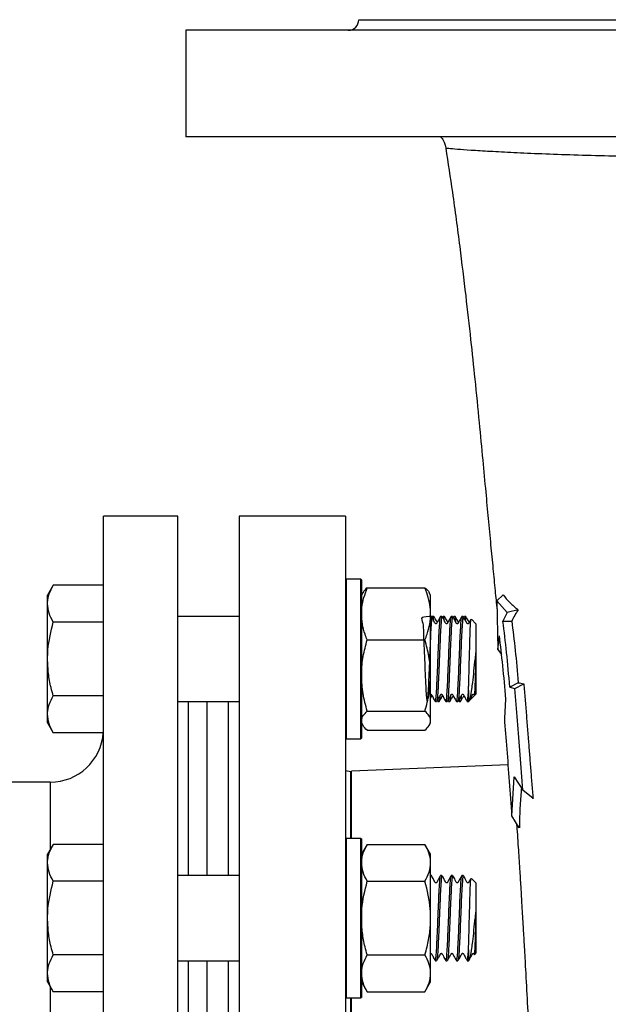
# Model space of a CAD drawing. Units: millimetres. Extents: x -81 to 1596, y -94 to 963.
# Drawn here: x 266 to 376, y 767 to 952 of the extents above; entities that cross this region are included whole.
import ezdxf

# ---------------------------------------------------------------- set-up
doc = ezdxf.new("R2010")
doc.units = ezdxf.units.MM

msp = doc.modelspace()

# ---------------------------------------------------------------- linework, layer by layer
at = {"color": 7, "linetype": 'Continuous', "lineweight": 25}
for p, q in [((329.07, 951.92), (406.35, 951.92)), ((296.67, 949.93), (296.67, 929.99)), ((516.03, 949.93), (296.67, 949.93)), ((516.03, 929.99), (296.67, 929.99)), ((295.17, 858.87), (281.21, 858.87)), ((281.21, 639.52), (281.21, 858.87)), ((295.17, 639.52), (295.17, 858.87)), ((326.58, 858.87), (306.64, 858.87)), ((306.64, 858.87), (306.64, 639.5)), ((326.58, 858.87), (326.58, 639.5)), ((271.81, 845.91), (270.74, 844.06)), ((281.21, 845.91), (271.81, 845.91)), ((326.68, 847.05), (326.58, 846.95)), ((329.47, 847.05), (326.68, 847.05)), ((326.68, 847.05), (326.68, 842.67)), ((329.57, 846.95), (329.47, 847.05)), ((329.47, 842.67), (329.47, 847.05)), ((329.57, 846.95), (329.57, 842.6)), ((330.64, 845.44), (341.46, 845.44)), ((270.74, 842.46), (270.74, 844.06)), ((329.82, 844.49), (329.57, 844.06)), ((342.53, 844.06), (342.28, 844.49)), ((342.53, 840.55), (342.53, 844.06)), ((356.11, 844.11), (354.93, 842.99)), ((270.74, 832.09), (270.74, 842.46)), ((326.68, 842.67), (326.68, 817.14)), ((329.47, 817.14), (329.47, 842.67)), ((329.57, 842.6), (329.57, 817.24)), ((354.93, 842.99), (355.14, 833.87)), ((354.93, 842.99), (356.86, 840.78)), ((306.64, 840.07), (295.17, 840.07)), ((342.53, 829), (342.53, 840.55)), ((342.66, 840.07), (342.53, 840.07)), ((343.12, 840.07), (342.87, 840.07)), ((344.65, 840.07), (344.4, 840.07)), ((344.85, 840.06), (344.76, 839.9)), ((344.81, 839.94), (344.85, 839.95)), ((345.11, 840.07), (344.87, 840.07)), ((346.64, 840.07), (346.4, 840.07)), ((347.11, 840.07), (346.86, 840.07)), ((348.64, 840.07), (348.39, 840.07)), ((348.83, 840.05), (348.75, 839.91)), ((349.1, 840.07), (348.86, 840.07)), ((356.86, 840.78), (356.08, 839.17)), ((358.92, 841.3), (356.86, 840.78)), ((281.21, 839), (271.81, 839)), ((351.01, 838.69), (350.16, 839.53)), ((351.01, 838.69), (351.01, 832.09)), ((356.08, 839.17), (357.72, 839.2)), ((355.14, 833.87), (355.41, 836.46)), ((330.64, 835.67), (341.46, 835.67)), ((355.14, 833.87), (355.83, 832.96)), ((270.74, 821.73), (270.74, 832.09)), ((351.01, 832.09), (351.01, 825.5)), ((342.53, 820.54), (342.53, 829)), ((358.93, 827.65), (357.36, 826.82)), ((357.36, 826.82), (358.3, 826.59)), ((358.3, 826.59), (359.98, 827.46)), ((281.21, 825.19), (271.81, 825.19)), ((349.62, 826.17), (349.62, 824.12)), ((349.82, 824.31), (350.74, 825.24)), ((350.74, 825.24), (351.01, 825.5)), ((295.17, 824.12), (306.64, 824.12)), ((300.66, 791.5), (300.66, 824.12)), ((304.64, 791.5), (304.64, 824.12)), ((343.41, 824.12), (343.65, 824.12)), ((343.87, 824.12), (344.12, 824.12)), ((345.4, 824.12), (345.65, 824.12)), ((345.87, 824.12), (346.11, 824.12)), ((345.89, 824.16), (345.98, 824.68)), ((347.34, 824.36), (347.37, 824.19)), ((347.4, 824.12), (347.64, 824.12)), ((347.75, 824.29), (347.84, 824.13)), ((347.86, 824.12), (348.1, 824.12)), ((349.39, 824.12), (349.62, 824.12)), ((349.62, 824.12), (349.66, 824.15)), ((356.4, 820.99), (356.63, 824.57)), ((270.74, 820.13), (270.74, 821.73)), ((330.64, 822.32), (341.46, 822.32)), ((270.74, 820.13), (271.81, 818.28)), ((329.57, 820.13), (329.82, 819.7)), ((342.28, 819.7), (342.53, 820.13)), ((342.53, 820.13), (342.53, 820.54)), ((281.21, 818.28), (271.81, 818.28)), ((330.64, 818.75), (341.46, 818.75)), ((326.58, 817.24), (326.68, 817.14)), ((326.68, 817.14), (329.47, 817.14)), ((329.47, 817.14), (329.57, 817.24)), ((357.08, 812.26), (327.7, 811.04)), ((326.58, 811.2), (327.58, 811.03)), ((271.24, 809.01), (222.41, 809.01)), ((357.77, 802.73), (358.18, 810.02)), ((358.18, 810.02), (359.8, 807.5)), ((361.74, 805.94), (359.8, 807.5)), ((361.74, 805.93), (361.54, 806.19)), ((359.14, 800.42), (357.77, 802.73)), ((359.15, 800.42), (359.12, 800.81)), ((271.81, 797.34), (270.74, 795.49)), ((281.21, 797.34), (271.81, 797.34)), ((326.68, 798.48), (326.58, 798.38)), ((329.47, 798.48), (326.68, 798.48)), ((326.68, 798.48), (326.68, 783.53)), ((329.57, 798.38), (329.47, 798.48)), ((329.47, 783.53), (329.47, 798.48)), ((329.57, 798.38), (329.57, 783.53)), ((330.64, 797.34), (329.57, 795.49)), ((330.64, 797.34), (341.46, 797.34)), ((342.53, 795.49), (341.46, 797.34)), ((270.74, 793.89), (270.74, 795.49)), ((342.53, 793.89), (342.53, 795.49)), ((270.74, 783.53), (270.74, 793.89)), ((342.53, 783.53), (342.53, 793.89)), ((281.21, 790.44), (271.81, 790.44)), ((306.64, 791.5), (295.17, 791.5)), ((330.64, 790.44), (341.46, 790.44)), ((342.66, 791.5), (342.53, 791.5)), ((344.65, 791.5), (344.4, 791.5)), ((346.64, 791.5), (346.4, 791.5)), ((348.64, 791.5), (348.39, 791.5)), ((351.01, 790.12), (350.16, 790.97)), ((351.01, 790.12), (351.01, 783.53)), ((270.74, 773.17), (270.74, 783.53)), ((326.68, 783.53), (326.68, 768.57)), ((329.47, 768.57), (329.47, 783.53)), ((329.57, 783.53), (329.57, 768.67)), ((342.53, 773.17), (342.53, 783.53)), ((351.01, 783.53), (351.01, 776.94)), ((349.62, 777.6), (349.62, 775.55)), ((281.21, 776.62), (271.81, 776.62)), ((295.17, 775.55), (306.64, 775.55)), ((300.66, 749.19), (300.66, 775.55)), ((304.64, 722.82), (304.64, 775.55)), ((330.64, 776.62), (341.46, 776.62)), ((343.41, 775.55), (343.65, 775.55)), ((345.4, 775.55), (345.65, 775.55)), ((347.34, 775.79), (347.37, 775.62)), ((347.4, 775.55), (347.64, 775.55)), ((349.39, 775.55), (349.62, 775.55)), ((349.62, 775.55), (349.66, 775.58)), ((350.74, 776.67), (351.01, 776.94)), ((270.74, 771.56), (270.74, 773.17)), ((270.74, 771.56), (271.81, 769.71)), ((329.57, 771.56), (330.64, 769.71)), ((341.46, 769.71), (342.53, 771.56)), ((342.53, 771.56), (342.53, 773.17)), ((281.21, 769.71), (271.81, 769.71)), ((330.64, 769.71), (341.46, 769.71)), ((326.58, 768.67), (326.68, 768.57)), ((326.68, 768.57), (329.47, 768.57)), ((329.47, 768.57), (329.57, 768.67))]:
    msp.add_line(p, q, dxfattribs=at)
at = {"color": 1, "linetype": 'Continuous', "lineweight": 25}
for p, q in [((297.17, 791.5), (297.17, 824.12)), ((327.58, 798.48), (327.58, 811.03)), ((327.7, 798.48), (327.7, 811.04)), ((271.24, 809.01), (271.24, 796.36)), ((297.17, 749.19), (297.17, 775.55)), ((271.24, 770.7), (271.24, 727.67)), ((327.58, 729.8), (327.58, 768.57)), ((327.7, 749.19), (327.7, 768.57))]:
    msp.add_line(p, q, dxfattribs=at)
at = {"color": 7, "linetype": 'Continuous', "lineweight": 25}
for centre, radius, end in [((327.08, 951.92), 1.99, 0), ((271.24, 818.98), 9.97, 355.9444)]:
    msp.add_arc(centre, radius, 270, end, dxfattribs=at)
for points, knots in [([(344.44, 929.93), (344.6, 929.74), (345.1, 929.14), (345.26, 928.37), (345.37, 927.84)], [0, 0, 0, 0, 0.31737, 1, 1, 1, 1]), ([(345.35, 927.83), (345.78, 925.08), (346.74, 918.89), (347.95, 909.65), (349.08, 900.44), (350.01, 892.15), (350.85, 884.2), (351.6, 876.65), (352.27, 869.6), (352.83, 863.6), (353.32, 858.29), (353.77, 853.51), (354.2, 849.06), (354.59, 845.02), (354.85, 842.51), (354.97, 841.31)], [0, 0, 0, 0, 0.083819, 0.188128, 0.284157, 0.371704, 0.4516, 0.54201, 0.622886, 0.694681, 0.757584, 0.823288, 0.885865, 0.945365, 1, 1, 1, 1]), ([(270.74, 842.46), (270.74, 842.54), (270.75, 843.16), (270.99, 844.33), (271.53, 845.38), (271.81, 845.91)], [0, 0, 0, 0, 0.0700985, 0.5307886, 1, 1, 1, 1]), ([(329.57, 840.55), (329.58, 840.95), (329.64, 842.61), (330.21, 844.22), (330.64, 845.44)], [0, 0, 0, 0, 0.241232, 1, 1, 1, 1]), ([(330.64, 845.44), (330.31, 845.15), (329.94, 844.83), (329.85, 844.51), (329.84, 844.48)], [0, 0, 0, 0, 0.916237, 1, 1, 1, 1]), ([(342.53, 840.55), (342.52, 840.96), (342.47, 842.61), (341.9, 844.22), (341.46, 845.44)], [0, 0, 0, 0, 0.2449972, 1, 1, 1, 1]), ([(341.46, 845.44), (341.8, 845.15), (342.16, 844.83), (342.26, 844.51), (342.27, 844.48)], [0, 0, 0, 0, 0.916237, 1, 1, 1, 1]), ([(356.12, 844.12), (356.5, 843.64), (357.27, 842.68), (358.37, 841.76), (358.92, 841.3)], [0, 0, 0, 0, 0.5000122, 1, 1, 1, 1]), ([(271.81, 839), (271.51, 839.56), (270.91, 840.7), (270.8, 841.87), (270.74, 842.46)], [0, 0, 0, 0, 0.495458, 1, 1, 1, 1]), ([(330.64, 835.67), (330.5, 836.02), (330.13, 836.99), (329.68, 838.62), (329.61, 839.91), (329.57, 840.55)], [0, 0, 0, 0, 0.222628, 0.608802, 1, 1, 1, 1]), ([(342.87, 840.04), (342.05, 840.04), (340.41, 840.04), (341.21, 838.92), (341.13, 837.09), (341.29, 834.68), (341.38, 831.98), (341.49, 829.3), (341.6, 826.93), (341.7, 825.14), (341.81, 824.14), (341.92, 824.03), (342.03, 824.84), (342.13, 826.47), (342.24, 828.73), (342.35, 831.37), (342.46, 834.09), (342.56, 836.58), (342.67, 838.59), (342.77, 839.78), (342.85, 840.24), (342.89, 840.04), (342.89, 840.02)], [0, 0, 0, 0, 0.052102, 0.104488, 0.156877, 0.209264, 0.261653, 0.314039, 0.366428, 0.418815, 0.471202, 0.523589, 0.575976, 0.628363, 0.680749, 0.733138, 0.785524, 0.837914, 0.8903, 0.942689, 0.995076, 1, 1, 1, 1]), ([(341.46, 835.67), (341.6, 836.03), (341.98, 837.01), (342.43, 838.63), (342.5, 839.91), (342.53, 840.55)], [0, 0, 0, 0, 0.227401, 0.611227, 1, 1, 1, 1]), ([(344.38, 840.04), (344.24, 839.81), (344.05, 839.47), (343.82, 839.06), (343.7, 838.86), (343.65, 838.76), (343.61, 838.72), (343.59, 838.7), (343.56, 838.69), (343.53, 838.68), (343.49, 838.69), (343.46, 838.7), (343.25, 838.87), (343.09, 839.41), (342.82, 839.83), (342.67, 840.06)], [0, 0, 0, 0, 0.248016, 0.371159, 0.432522, 0.463209, 0.471538, 0.480579, 0.490172, 0.50007, 0.509969, 0.519562, 0.528599, 0.751969, 1, 1, 1, 1]), ([(343.12, 840.03), (343.12, 840.04), (343.08, 840.19), (343.04, 839.98), (343, 839.5), (343, 839.49)], [0, 0, 0, 0, 0.0869762, 0.9758719, 1, 1, 1, 1]), ([(343.76, 838.97), (343.71, 839.06), (343.5, 839.42), (343.29, 839.78), (343.14, 840.06)], [0, 0, 0, 0, 0.234453, 1, 1, 1, 1]), ([(343.39, 824.22), (343.4, 824.18), (343.44, 823.99), (343.52, 824.56), (343.63, 825.91), (343.74, 828.03), (343.85, 830.58), (343.95, 833.32), (344.06, 835.9), (344.17, 838.08), (344.28, 839.51), (344.35, 840.15), (344.4, 840.02), (344.4, 840)], [0, 0, 0, 0, 0.028058, 0.133646, 0.239234, 0.344825, 0.450413, 0.556006, 0.661593, 0.767187, 0.872774, 0.978367, 1, 1, 1, 1]), ([(344.65, 839.96), (344.64, 839.99), (344.59, 840.09), (344.5, 839.31), (344.39, 837.73), (344.29, 835.46), (344.18, 832.82), (344.07, 830.1), (343.96, 827.6), (343.86, 825.62), (343.75, 824.34), (343.69, 824.21), (343.65, 824.15)], [0, 0, 0, 0, 0.041534, 0.149008, 0.256478, 0.363953, 0.471423, 0.578897, 0.686367, 0.793839, 0.901309, 1, 1, 1, 1]), ([(346.38, 840.05), (346.24, 839.82), (346.05, 839.48), (345.82, 839.07), (345.7, 838.86), (345.65, 838.76), (345.61, 838.72), (345.59, 838.7), (345.56, 838.69), (345.53, 838.68), (345.49, 838.69), (345.46, 838.7), (345.25, 838.87), (345.09, 839.41), (344.82, 839.82), (344.68, 840.04)], [0, 0, 0, 0, 0.248172, 0.371304, 0.43264, 0.463308, 0.471626, 0.480645, 0.490215, 0.500084, 0.509957, 0.519526, 0.528546, 0.751837, 1, 1, 1, 1]), ([(345.11, 839.98), (345.09, 840), (345.05, 840.04), (345.01, 839.62), (345, 839.48)], [0, 0, 0, 0, 0.675161, 1, 1, 1, 1]), ([(345.76, 838.96), (345.71, 839.05), (345.5, 839.42), (345.29, 839.78), (345.13, 840.06)], [0, 0, 0, 0, 0.239415, 1, 1, 1, 1]), ([(345.42, 824.23), (345.43, 824.22), (345.48, 824.17), (345.56, 825.01), (345.67, 826.66), (345.77, 828.99), (345.88, 831.65), (345.99, 834.36), (346.1, 836.83), (346.2, 838.72), (346.3, 839.84), (346.36, 839.92), (346.38, 839.95)], [0, 0, 0, 0, 0.038009, 0.149645, 0.261276, 0.372911, 0.484542, 0.596176, 0.707807, 0.819438, 0.931069, 1, 1, 1, 1]), ([(346.64, 840.07), (346.61, 839.98), (346.54, 839.81), (346.43, 838.43), (346.32, 836.41), (346.21, 833.88), (346.11, 831.15), (346, 828.53), (345.9, 826.3), (345.79, 824.79), (345.71, 824.07), (345.66, 824.19), (345.65, 824.21)], [0, 0, 0, 0, 0.1071, 0.214579, 0.32206, 0.42954, 0.537023, 0.644503, 0.751987, 0.859466, 0.966951, 1, 1, 1, 1]), ([(348.38, 840.06), (348.27, 839.87), (348.03, 839.46), (347.77, 839.03), (347.64, 838.76), (347.61, 838.72), (347.58, 838.7), (347.55, 838.69), (347.52, 838.68), (347.48, 838.69), (347.45, 838.7), (347.29, 838.85), (347.11, 839.37), (346.84, 839.78), (346.67, 840.05)], [0, 0, 0, 0, 0.196449, 0.4254581, 0.4564104, 0.4649398, 0.4742478, 0.4841641, 0.4944216, 0.5046741, 0.514585, 0.5238894, 0.700337, 1, 1, 1, 1]), ([(346.77, 839.66), (346.8, 839.88), (346.83, 840.15), (346.86, 840.04), (346.86, 840.02)], [0, 0, 0, 0, 0.839254, 1, 1, 1, 1]), ([(347.27, 839), (347.24, 839.33), (347.17, 840.05), (347.08, 840.21), (347.02, 839.7), (346.99, 839.48)], [0, 0, 0, 0, 0.3209487, 0.7103892, 1, 1, 1, 1]), ([(347.75, 838.97), (347.68, 839.1), (347.47, 839.46), (347.26, 839.82), (347.13, 840.05)], [0, 0, 0, 0, 0.3549309, 1, 1, 1, 1]), ([(347.42, 824.24), (347.44, 824.28), (347.5, 824.39), (347.6, 825.57), (347.7, 827.51), (347.81, 830), (347.92, 832.72), (348.03, 835.36), (348.13, 837.66), (348.24, 839.26), (348.32, 840.05), (348.37, 839.98), (348.38, 839.97)], [0, 0, 0, 0, 0.074519, 0.186282, 0.298044, 0.409806, 0.521569, 0.633331, 0.745097, 0.856859, 0.968626, 1, 1, 1, 1]), ([(348.64, 839.96), (348.62, 839.97), (348.56, 840), (348.47, 839.03), (348.36, 837.28), (348.25, 834.91), (348.14, 832.22), (348.04, 829.52), (347.93, 827.11), (347.82, 825.29), (347.73, 824.23), (347.67, 824.22), (347.64, 824.21)], [0, 0, 0, 0, 0.0651523, 0.1726134, 0.2800693, 0.3875291, 0.4949851, 0.6024423, 0.7098984, 0.8173547, 0.9248125, 1, 1, 1, 1]), ([(350.05, 839.51), (350.05, 839.5), (349.92, 839.28), (349.76, 839.03), (349.63, 838.76), (349.6, 838.72), (349.57, 838.7), (349.54, 838.69), (349.51, 838.68), (349.47, 838.69), (349.44, 838.7), (349.28, 838.85), (349.1, 839.37), (348.83, 839.79), (348.66, 840.06)], [0, 0, 0, 0, 0.008682, 0.295341, 0.333808, 0.344412, 0.355988, 0.368324, 0.381085, 0.393836, 0.40616, 0.417713, 0.635356, 1, 1, 1, 1]), ([(348.75, 839.51), (348.76, 839.63), (348.79, 839.97), (348.81, 839.95), (348.83, 839.94)], [0, 0, 0, 0, 0.343795, 1, 1, 1, 1]), ([(349.1, 840.04), (349.07, 840.03), (349.03, 840.03), (348.99, 839.55), (348.98, 839.48)], [0, 0, 0, 0, 0.851448, 1, 1, 1, 1]), ([(349.75, 838.97), (349.7, 839.05), (349.48, 839.42), (349.28, 839.77), (349.13, 840.04)], [0, 0, 0, 0, 0.231357, 1, 1, 1, 1]), ([(358.92, 841.3), (358.7, 840.96), (358.27, 840.28), (357.91, 839.56), (357.73, 839.2)], [0, 0, 0, 0, 0.500018, 1, 1, 1, 1]), ([(270.74, 832.09), (270.76, 832.67), (270.81, 835.01), (271.38, 837.28), (271.81, 839)], [0, 0, 0, 0, 0.245786, 1, 1, 1, 1]), ([(349.62, 826.17), (349.63, 826.23), (349.64, 826.53), (349.67, 827.53), (349.72, 829.44), (349.79, 832.11), (349.86, 834.74), (349.93, 837.03), (350, 838.68), (350.05, 839.54), (350.09, 839.49), (350.1, 839.48)], [0, 0, 0, 0, 0.01421, 0.071164, 0.216794, 0.362353, 0.50764, 0.650537, 0.793131, 0.933702, 1, 1, 1, 1]), ([(357.36, 826.82), (357.17, 829.03), (356.79, 833.44), (356.31, 837.26), (356.08, 839.17)], [0, 0, 0, 0, 0.499946, 1, 1, 1, 1]), ([(357.73, 839.2), (357.95, 837.41), (358.41, 833.82), (358.76, 829.71), (358.93, 827.65)], [0, 0, 0, 0, 0.500014, 1, 1, 1, 1]), ([(356.63, 824.57), (356.44, 826.7), (356.07, 830.95), (355.63, 834.63), (355.41, 836.46)], [0, 0, 0, 0, 0.500077, 1, 1, 1, 1]), ([(329.57, 829), (329.57, 829.16), (329.58, 830.35), (329.82, 832.61), (330.36, 834.64), (330.64, 835.67)], [0, 0, 0, 0, 0.070099, 0.530789, 1, 1, 1, 1]), ([(342.53, 829), (342.53, 829.16), (342.52, 830.35), (342.29, 832.61), (341.74, 834.64), (341.46, 835.67)], [0, 0, 0, 0, 0.070099, 0.530789, 1, 1, 1, 1]), ([(351.01, 832.09), (351.01, 832.34), (351.01, 832.68), (351, 833.03), (350.99, 833.15), (350.98, 833.19), (350.98, 833.2), (350.98, 833.21), (350.98, 833.22), (350.97, 833.22), (350.97, 833.22), (350.97, 833.22), (350.97, 833.22), (350.97, 833.22), (350.97, 833.22), (350.96, 833.2), (350.94, 833.12), (350.91, 832.79), (350.78, 831.69), (350.59, 829.83), (350.37, 827.86), (350.15, 826.15), (349.93, 824.83), (349.76, 824.25), (349.66, 824.16), (349.65, 824.15)], [0, 0, 0, 0, 0.053994, 0.072159, 0.076885, 0.079101, 0.079838, 0.080359, 0.080798, 0.081144, 0.081284, 0.081426, 0.081552, 0.081692, 0.081935, 0.082708, 0.086291, 0.100509, 0.157375, 0.326386, 0.495629, 0.609939, 0.791063, 0.971973, 1, 1, 1, 1]), ([(271.81, 825.19), (271.67, 825.7), (271.29, 827.08), (270.85, 829.38), (270.78, 831.19), (270.74, 832.09)], [0, 0, 0, 0, 0.228401, 0.611735, 1, 1, 1, 1]), ([(350.74, 825.24), (350.76, 825.31), (350.8, 825.45), (350.86, 826.5), (350.93, 828.18), (350.99, 830.14), (351, 831.5), (351.01, 832.09)], [0, 0, 0, 0, 0.178864, 0.398439, 0.614354, 0.829546, 1, 1, 1, 1]), ([(330.64, 822.32), (330.34, 823.41), (329.74, 825.6), (329.63, 827.86), (329.57, 829)], [0, 0, 0, 0, 0.495458, 1, 1, 1, 1]), ([(341.46, 822.32), (341.76, 823.41), (342.37, 825.6), (342.48, 827.86), (342.53, 829)], [0, 0, 0, 0, 0.495458, 1, 1, 1, 1]), ([(358.93, 827.65), (359.09, 827.62), (359.42, 827.56), (359.79, 827.5), (359.98, 827.47)], [0, 0, 0, 0, 0.499995, 1, 1, 1, 1]), ([(359.98, 827.47), (360.02, 826.99), (360.1, 826.04), (360.22, 824.59), (360.34, 823.12), (360.46, 821.63), (360.58, 820.14), (360.7, 818.63), (360.85, 816.71), (361.04, 814.38), (361.25, 811.59), (361.47, 808.76), (361.65, 806.88), (361.74, 805.94)], [0, 0, 0, 0, 0.071605, 0.143572, 0.215488, 0.286842, 0.357817, 0.428716, 0.499993, 0.624968, 0.749965, 0.874982, 1, 1, 1, 1]), ([(270.74, 821.73), (270.74, 821.81), (270.75, 822.43), (270.99, 823.6), (271.53, 824.65), (271.81, 825.19)], [0, 0, 0, 0, 0.0700985, 0.5307886, 1, 1, 1, 1]), ([(342.47, 825.48), (342.47, 825.49), (342.48, 825.49), (342.51, 825.5), (342.54, 825.5), (342.57, 825.5), (342.6, 825.49), (342.81, 825.31), (342.97, 824.78), (343.25, 824.35), (343.39, 824.13)], [0, 0, 0, 0, 0.0012825, 0.0197273, 0.0387593, 0.0577921, 0.0762377, 0.0936218, 0.5231053, 1, 1, 1, 1]), ([(342.53, 824.82), (342.54, 824.82), (342.6, 824.94), (342.68, 825.08), (342.76, 825.21), (342.76, 825.22)], [0, 0, 0, 0, 0.029244, 0.891507, 1, 1, 1, 1]), ([(343.67, 824.13), (343.78, 824.32), (344.01, 824.73), (344.28, 825.16), (344.41, 825.43), (344.44, 825.47), (344.47, 825.49), (344.5, 825.5), (344.53, 825.5), (344.57, 825.5), (344.6, 825.48), (344.76, 825.34), (344.94, 824.82), (345.21, 824.39), (345.38, 824.13)], [0, 0, 0, 0, 0.200357, 0.4309929, 0.4619917, 0.4705355, 0.479872, 0.489822, 0.5001119, 0.5103939, 0.5203315, 0.5296507, 0.7052482, 1, 1, 1, 1]), ([(344.28, 825.2), (344.25, 824.8), (344.19, 824.17), (344.14, 824.21), (344.12, 824.23)], [0, 0, 0, 0, 0.613021, 1, 1, 1, 1]), ([(344.14, 824.15), (344.28, 824.37), (344.47, 824.71), (344.68, 825.08), (344.75, 825.21), (344.76, 825.22)], [0, 0, 0, 0, 0.645343, 0.965774, 1, 1, 1, 1]), ([(345.66, 824.13), (345.77, 824.32), (346.01, 824.73), (346.27, 825.16), (346.4, 825.43), (346.43, 825.47), (346.46, 825.49), (346.49, 825.5), (346.52, 825.5), (346.56, 825.5), (346.59, 825.48), (346.75, 825.34), (346.93, 824.82), (347.2, 824.4), (347.37, 824.14)], [0, 0, 0, 0, 0.196371, 0.425335, 0.456275, 0.464799, 0.474096, 0.484003, 0.494246, 0.504485, 0.514387, 0.523682, 0.700131, 1, 1, 1, 1]), ([(346.27, 825.19), (346.25, 824.95), (346.2, 824.25), (346.15, 824.17), (346.11, 824.12)], [0, 0, 0, 0, 0.331266, 1, 1, 1, 1]), ([(346.13, 824.14), (346.24, 824.33), (346.45, 824.68), (346.65, 825.05), (346.75, 825.22)], [0, 0, 0, 0, 0.526289, 1, 1, 1, 1]), ([(347.67, 824.14), (347.8, 824.37), (348, 824.71), (348.23, 825.12), (348.35, 825.33), (348.39, 825.43), (348.43, 825.47), (348.45, 825.49), (348.48, 825.5), (348.51, 825.5), (348.55, 825.5), (348.58, 825.49), (348.79, 825.32), (348.94, 824.81), (349.19, 824.42), (349.32, 824.22)], [0, 0, 0, 0, 0.2557227, 0.3825881, 0.4457802, 0.4773737, 0.4859421, 0.4952333, 0.5050906, 0.5152551, 0.525424, 0.5352772, 0.5445686, 0.7746214, 1, 1, 1, 1]), ([(348.27, 825.19), (348.26, 825.12), (348.22, 824.5), (348.17, 824.11), (348.12, 824.2), (348.1, 824.22)], [0, 0, 0, 0, 0.094851, 0.751999, 1, 1, 1, 1]), ([(348.12, 824.13), (348.23, 824.32), (348.44, 824.68), (348.65, 825.05), (348.75, 825.22)], [0, 0, 0, 0, 0.520844, 1, 1, 1, 1]), ([(349.39, 824.21), (349.4, 824.18), (349.45, 824.06), (349.52, 824.69), (349.59, 825.69), (349.62, 826.17)], [0, 0, 0, 0, 0.124147, 0.584416, 1, 1, 1, 1]), ([(349.66, 824.15), (349.77, 824.33), (349.99, 824.73), (350.26, 825.16), (350.39, 825.43), (350.43, 825.47), (350.45, 825.49), (350.48, 825.5), (350.52, 825.5), (350.55, 825.5), (350.58, 825.48), (350.67, 825.41), (350.7, 825.32), (350.74, 825.23)], [0, 0, 0, 0, 0.332446, 0.709936, 0.760405, 0.774288, 0.789422, 0.805534, 0.822193, 0.83884, 0.854936, 0.870038, 1, 1, 1, 1]), ([(359.8, 807.5), (359.63, 809.74), (359.28, 814.21), (358.79, 820.59), (358.47, 824.59), (358.3, 826.59)], [0, 0, 0, 0, 0.333338, 0.66667, 1, 1, 1, 1]), ([(343.9, 824.26), (343.92, 824.25), (343.94, 824.24), (343.97, 824.56), (343.98, 824.67)], [0, 0, 0, 0, 0.684719, 1, 1, 1, 1]), ([(347.88, 824.24), (347.89, 824.22), (347.92, 824.17), (347.95, 824.49), (347.96, 824.66)], [0, 0, 0, 0, 0.485302, 1, 1, 1, 1]), ([(349.56, 824.39), (349.55, 824.41), (349.54, 824.45), (349.52, 824.66), (349.51, 824.76)], [0, 0, 0, 0, 0.5016152, 1, 1, 1, 1]), ([(271.81, 818.28), (271.51, 818.84), (270.91, 819.97), (270.8, 821.14), (270.74, 821.73)], [0, 0, 0, 0, 0.495458, 1, 1, 1, 1]), ([(329.57, 820.54), (329.57, 820.58), (329.58, 820.9), (329.82, 821.5), (330.36, 822.05), (330.64, 822.32)], [0, 0, 0, 0, 0.070099, 0.530789, 1, 1, 1, 1]), ([(342.53, 820.54), (342.53, 820.58), (342.52, 820.9), (342.29, 821.5), (341.74, 822.05), (341.46, 822.32)], [0, 0, 0, 0, 0.070099, 0.530789, 1, 1, 1, 1]), ([(330.64, 818.75), (330.31, 819.04), (329.94, 819.35), (329.85, 819.68), (329.84, 819.71)], [0, 0, 0, 0, 0.916235, 1, 1, 1, 1]), ([(341.46, 818.75), (341.76, 819.04), (342.37, 819.62), (342.48, 820.23), (342.53, 820.54)], [0, 0, 0, 0, 0.495458, 1, 1, 1, 1]), ([(357.77, 802.73), (357.62, 804.88), (357.31, 809.16), (356.86, 815.27), (356.55, 819.08), (356.4, 820.99)], [0, 0, 0, 0, 0.333414, 0.666718, 1, 1, 1, 1]), ([(327.58, 811.03), (327.6, 811.03), (327.64, 811.03), (327.68, 811.03), (327.7, 811.04)], [0, 0, 0, 0, 0.560001, 1, 1, 1, 1]), ([(359.54, 807.92), (359.45, 806.84), (359.24, 804.35), (359.18, 801.85), (359.15, 800.42)], [0, 0, 0, 0, 0.429235, 1, 1, 1, 1]), ([(358.63, 801.29), (358.64, 801.12), (358.76, 799.51), (358.95, 796.5), (359.21, 792.54), (359.41, 789.24), (359.57, 786.56), (359.72, 784.1), (359.88, 781.36), (360.08, 777.9), (360.33, 773.27), (360.64, 767.59), (360.97, 761.06), (361.31, 754.35), (361.67, 746.79), (362.07, 738.42), (362.49, 729.46), (362.89, 720.93), (363.25, 713.02), (363.59, 705.79), (363.91, 699.19), (364.21, 692.97), (364.52, 686.9), (364.85, 680.87), (365.19, 674.96), (365.53, 669.6), (365.83, 665.49), (366.08, 662.47), (366.29, 660.32), (366.51, 658.42), (366.73, 656.76), (367.11, 654.41), (367.77, 651.51), (368.56, 649.02), (369.33, 647.06), (370.02, 645.49), (370.53, 644.55), (370.72, 644.19)], [0, 0, 0, 0, 0.00296, 0.0295, 0.052006, 0.070345, 0.084422, 0.095691, 0.110085, 0.128236, 0.150168, 0.182172, 0.215344, 0.248999, 0.283063, 0.328977, 0.3754, 0.420424, 0.463254, 0.503973, 0.542643, 0.580194, 0.620199, 0.663115, 0.709043, 0.757882, 0.805375, 0.832178, 0.857732, 0.882057, 0.904889, 0.925738, 0.949687, 0.969194, 0.983858, 0.993832, 1, 1, 1, 1]), ([(270.74, 793.89), (270.74, 793.97), (270.75, 794.59), (270.99, 795.76), (271.53, 796.81), (271.81, 797.34)], [0, 0, 0, 0, 0.070099, 0.530789, 1, 1, 1, 1]), ([(329.57, 793.89), (329.57, 793.97), (329.58, 794.59), (329.82, 795.76), (330.36, 796.81), (330.64, 797.34)], [0, 0, 0, 0, 0.070099, 0.530789, 1, 1, 1, 1]), ([(342.53, 793.89), (342.53, 793.97), (342.52, 794.59), (342.29, 795.76), (341.74, 796.81), (341.46, 797.34)], [0, 0, 0, 0, 0.070099, 0.530789, 1, 1, 1, 1]), ([(271.81, 790.44), (271.51, 791), (270.91, 792.13), (270.8, 793.3), (270.74, 793.89)], [0, 0, 0, 0, 0.495457, 1, 1, 1, 1]), ([(330.64, 790.44), (330.34, 791), (329.74, 792.13), (329.63, 793.3), (329.57, 793.89)], [0, 0, 0, 0, 0.495457, 1, 1, 1, 1]), ([(341.46, 790.44), (341.76, 791), (342.37, 792.13), (342.48, 793.3), (342.53, 793.89)], [0, 0, 0, 0, 0.495457, 1, 1, 1, 1]), ([(270.74, 783.53), (270.76, 784.1), (270.81, 786.44), (271.38, 788.72), (271.81, 790.44)], [0, 0, 0, 0, 0.245786, 1, 1, 1, 1]), ([(329.57, 783.53), (329.58, 784.09), (329.64, 786.43), (330.21, 788.71), (330.64, 790.44)], [0, 0, 0, 0, 0.241232, 1, 1, 1, 1]), ([(342.53, 783.53), (342.52, 784.1), (342.47, 786.44), (341.9, 788.72), (341.46, 790.44)], [0, 0, 0, 0, 0.244997, 1, 1, 1, 1]), ([(344.38, 791.47), (344.24, 791.25), (344.05, 790.91), (343.82, 790.5), (343.7, 790.29), (343.65, 790.19), (343.61, 790.15), (343.59, 790.13), (343.56, 790.12), (343.53, 790.12), (343.49, 790.12), (343.46, 790.13), (343.25, 790.31), (343.09, 790.85), (342.82, 791.27), (342.67, 791.49)], [0, 0, 0, 0, 0.248016, 0.371158, 0.432521, 0.463208, 0.471536, 0.480578, 0.490171, 0.500069, 0.509967, 0.51956, 0.528597, 0.751968, 1, 1, 1, 1]), ([(343.39, 775.65), (343.4, 775.61), (343.44, 775.42), (343.52, 775.99), (343.63, 777.34), (343.74, 779.46), (343.85, 782.02), (343.95, 784.75), (344.06, 787.34), (344.17, 789.52), (344.28, 790.94), (344.35, 791.59), (344.4, 791.45), (344.4, 791.43)], [0, 0, 0, 0, 0.028058, 0.133646, 0.239234, 0.344825, 0.450413, 0.556006, 0.661593, 0.767187, 0.872774, 0.978367, 1, 1, 1, 1]), ([(344.65, 791.4), (344.64, 791.42), (344.59, 791.52), (344.5, 790.75), (344.39, 789.17), (344.29, 786.89), (344.18, 784.26), (344.07, 781.53), (343.96, 779.03), (343.86, 777.06), (343.75, 775.77), (343.69, 775.64), (343.65, 775.58)], [0, 0, 0, 0, 0.0415338, 0.1490085, 0.256478, 0.3639531, 0.4714227, 0.5788972, 0.686367, 0.7938395, 0.9013093, 1, 1, 1, 1]), ([(346.38, 791.48), (346.24, 791.26), (346.05, 790.91), (345.82, 790.5), (345.7, 790.3), (345.65, 790.19), (345.61, 790.15), (345.59, 790.13), (345.56, 790.12), (345.53, 790.12), (345.49, 790.12), (345.46, 790.13), (345.25, 790.31), (345.09, 790.84), (344.82, 791.26), (344.68, 791.48)], [0, 0, 0, 0, 0.248172, 0.371303, 0.43264, 0.463308, 0.471626, 0.480645, 0.490216, 0.500084, 0.509957, 0.519527, 0.528547, 0.751838, 1, 1, 1, 1]), ([(345.42, 775.66), (345.43, 775.65), (345.48, 775.6), (345.56, 776.44), (345.67, 778.09), (345.77, 780.42), (345.88, 783.08), (345.99, 785.79), (346.1, 788.26), (346.2, 790.15), (346.3, 791.28), (346.36, 791.35), (346.38, 791.38)], [0, 0, 0, 0, 0.038009, 0.149645, 0.261276, 0.372911, 0.484542, 0.596176, 0.707807, 0.819438, 0.931069, 1, 1, 1, 1]), ([(346.64, 791.5), (346.61, 791.42), (346.54, 791.24), (346.43, 789.87), (346.32, 787.84), (346.21, 785.31), (346.11, 782.58), (346, 779.97), (345.9, 777.73), (345.79, 776.22), (345.71, 775.5), (345.66, 775.62), (345.65, 775.65)], [0, 0, 0, 0, 0.1071, 0.214579, 0.32206, 0.42954, 0.537023, 0.644503, 0.751987, 0.859466, 0.966951, 1, 1, 1, 1]), ([(348.38, 791.49), (348.27, 791.3), (348.03, 790.89), (347.77, 790.46), (347.64, 790.19), (347.61, 790.15), (347.58, 790.13), (347.55, 790.12), (347.52, 790.12), (347.48, 790.12), (347.45, 790.14), (347.29, 790.28), (347.11, 790.8), (346.84, 791.22), (346.67, 791.48)], [0, 0, 0, 0, 0.1964492, 0.4254585, 0.4564091, 0.46494, 0.4742475, 0.4841638, 0.4944213, 0.5046738, 0.5145847, 0.5238898, 0.7003367, 1, 1, 1, 1]), ([(347.42, 775.67), (347.44, 775.71), (347.5, 775.82), (347.6, 777), (347.7, 778.94), (347.81, 781.43), (347.92, 784.15), (348.03, 786.8), (348.13, 789.09), (348.24, 790.69), (348.32, 791.48), (348.37, 791.42), (348.38, 791.4)], [0, 0, 0, 0, 0.074519, 0.186282, 0.298044, 0.409806, 0.521569, 0.633331, 0.745097, 0.856859, 0.968626, 1, 1, 1, 1]), ([(348.64, 791.4), (348.62, 791.41), (348.56, 791.43), (348.47, 790.47), (348.36, 788.71), (348.25, 786.34), (348.14, 783.66), (348.04, 780.96), (347.93, 778.54), (347.82, 776.72), (347.73, 775.66), (347.67, 775.65), (347.64, 775.65)], [0, 0, 0, 0, 0.065152, 0.172613, 0.280069, 0.387529, 0.494985, 0.602442, 0.709898, 0.817355, 0.924812, 1, 1, 1, 1]), ([(350.05, 790.94), (350.05, 790.93), (349.92, 790.71), (349.76, 790.46), (349.63, 790.19), (349.6, 790.15), (349.57, 790.13), (349.54, 790.12), (349.51, 790.12), (349.47, 790.12), (349.44, 790.14), (349.28, 790.28), (349.1, 790.8), (348.83, 791.23), (348.66, 791.49)], [0, 0, 0, 0, 0.008684, 0.295342, 0.333808, 0.344412, 0.355988, 0.368324, 0.381085, 0.393836, 0.40616, 0.417713, 0.635355, 1, 1, 1, 1]), ([(349.62, 777.6), (349.63, 777.66), (349.64, 777.96), (349.67, 778.96), (349.72, 780.87), (349.79, 783.54), (349.86, 786.17), (349.93, 788.47), (350, 790.11), (350.05, 790.97), (350.09, 790.93), (350.1, 790.91)], [0, 0, 0, 0, 0.01421, 0.071164, 0.216794, 0.362353, 0.50764, 0.650537, 0.793131, 0.933702, 1, 1, 1, 1]), ([(351.01, 783.53), (351.01, 783.78), (351.01, 784.11), (351, 784.47), (350.99, 784.58), (350.98, 784.62), (350.98, 784.64), (350.98, 784.64), (350.98, 784.65), (350.97, 784.65), (350.97, 784.65), (350.97, 784.66), (350.97, 784.66), (350.97, 784.66), (350.97, 784.65), (350.96, 784.63), (350.94, 784.55), (350.91, 784.22), (350.78, 783.13), (350.59, 781.27), (350.37, 779.29), (350.15, 777.58), (349.93, 776.26), (349.76, 775.69), (349.66, 775.6), (349.65, 775.59)], [0, 0, 0, 0, 0.053994, 0.072159, 0.076885, 0.079101, 0.079839, 0.080359, 0.080798, 0.081144, 0.081285, 0.081426, 0.081553, 0.081692, 0.081935, 0.082708, 0.086292, 0.10051, 0.157375, 0.326386, 0.495629, 0.609939, 0.791063, 0.971973, 1, 1, 1, 1]), ([(271.81, 776.62), (271.67, 777.13), (271.29, 778.51), (270.85, 780.82), (270.78, 782.62), (270.74, 783.53)], [0, 0, 0, 0, 0.2284009, 0.6117353, 1, 1, 1, 1]), ([(330.64, 776.62), (330.5, 777.12), (330.13, 778.49), (329.68, 780.8), (329.61, 782.61), (329.57, 783.53)], [0, 0, 0, 0, 0.222627, 0.608802, 1, 1, 1, 1]), ([(341.46, 776.62), (341.6, 777.13), (341.98, 778.51), (342.43, 780.81), (342.5, 782.62), (342.53, 783.53)], [0, 0, 0, 0, 0.227401, 0.6112275, 1, 1, 1, 1]), ([(350.74, 776.67), (350.76, 776.74), (350.8, 776.89), (350.86, 777.93), (350.93, 779.61), (350.99, 781.58), (351, 782.93), (351.01, 783.53)], [0, 0, 0, 0, 0.178864, 0.39844, 0.614354, 0.829546, 1, 1, 1, 1]), ([(349.39, 775.64), (349.4, 775.61), (349.45, 775.49), (349.52, 776.12), (349.59, 777.13), (349.62, 777.6)], [0, 0, 0, 0, 0.1241473, 0.5844161, 1, 1, 1, 1]), ([(270.74, 773.17), (270.74, 773.25), (270.75, 773.87), (270.99, 775.04), (271.53, 776.09), (271.81, 776.62)], [0, 0, 0, 0, 0.0700986, 0.5307892, 1, 1, 1, 1]), ([(329.57, 773.17), (329.57, 773.25), (329.58, 773.87), (329.82, 775.04), (330.36, 776.09), (330.64, 776.62)], [0, 0, 0, 0, 0.0700986, 0.5307892, 1, 1, 1, 1]), ([(342.53, 773.17), (342.53, 773.25), (342.52, 773.87), (342.29, 775.04), (341.74, 776.09), (341.46, 776.62)], [0, 0, 0, 0, 0.0700986, 0.5307892, 1, 1, 1, 1]), ([(342.53, 776.94), (342.53, 776.94), (342.55, 776.94), (342.57, 776.93), (342.6, 776.92), (342.81, 776.75), (342.97, 776.21), (343.25, 775.79), (343.39, 775.56)], [0, 0, 0, 0, 0.0027518, 0.0224979, 0.0416336, 0.0596696, 0.5052394, 1, 1, 1, 1]), ([(343.67, 775.57), (343.78, 775.76), (344.01, 776.16), (344.28, 776.59), (344.41, 776.86), (344.44, 776.9), (344.47, 776.92), (344.5, 776.93), (344.53, 776.94), (344.57, 776.93), (344.6, 776.92), (344.76, 776.77), (344.94, 776.25), (345.21, 775.83), (345.38, 775.56)], [0, 0, 0, 0, 0.200356, 0.430993, 0.461991, 0.470536, 0.479872, 0.489822, 0.500112, 0.510394, 0.520332, 0.529651, 0.705249, 1, 1, 1, 1]), ([(345.66, 775.56), (345.77, 775.75), (346.01, 776.17), (346.27, 776.59), (346.4, 776.86), (346.43, 776.9), (346.46, 776.92), (346.49, 776.93), (346.52, 776.94), (346.56, 776.93), (346.59, 776.92), (346.75, 776.77), (346.93, 776.25), (347.2, 775.84), (347.37, 775.58)], [0, 0, 0, 0, 0.196371, 0.425334, 0.456275, 0.464799, 0.474097, 0.484004, 0.494246, 0.504485, 0.514387, 0.523682, 0.700131, 1, 1, 1, 1]), ([(347.67, 775.57), (347.8, 775.8), (348, 776.14), (348.23, 776.56), (348.35, 776.76), (348.39, 776.86), (348.43, 776.9), (348.45, 776.92), (348.48, 776.93), (348.51, 776.94), (348.55, 776.93), (348.58, 776.92), (348.79, 776.75), (348.94, 776.24), (349.19, 775.85), (349.32, 775.66)], [0, 0, 0, 0, 0.255722, 0.3825868, 0.4457787, 0.477374, 0.485942, 0.4952332, 0.5050903, 0.5152549, 0.5254237, 0.5352771, 0.5445679, 0.7746212, 1, 1, 1, 1]), ([(349.56, 775.82), (349.55, 775.84), (349.54, 775.88), (349.52, 776.09), (349.51, 776.2)], [0, 0, 0, 0, 0.501615, 1, 1, 1, 1]), ([(349.66, 775.58), (349.77, 775.77), (349.99, 776.16), (350.26, 776.59), (350.39, 776.86), (350.43, 776.9), (350.45, 776.92), (350.48, 776.93), (350.52, 776.94), (350.55, 776.93), (350.58, 776.92), (350.67, 776.84), (350.7, 776.75), (350.74, 776.67)], [0, 0, 0, 0, 0.332444, 0.709937, 0.760404, 0.774287, 0.789421, 0.805533, 0.822193, 0.838839, 0.854935, 0.870037, 1, 1, 1, 1]), ([(271.81, 769.71), (271.51, 770.27), (270.91, 771.4), (270.8, 772.57), (270.74, 773.17)], [0, 0, 0, 0, 0.495458, 1, 1, 1, 1]), ([(330.64, 769.71), (330.34, 770.27), (329.74, 771.4), (329.63, 772.57), (329.57, 773.17)], [0, 0, 0, 0, 0.495458, 1, 1, 1, 1]), ([(341.46, 769.71), (341.76, 770.27), (342.37, 771.4), (342.48, 772.57), (342.53, 773.17)], [0, 0, 0, 0, 0.495458, 1, 1, 1, 1])]:
    msp.add_open_spline(points, degree=3, knots=knots, dxfattribs=at)
at = {"color": 1, "linetype": 'Continuous', "lineweight": 25}
msp.add_open_spline([(406.35, 926.13), (404.33, 926.12), (400.34, 926.1), (394.42, 926.11), (388.64, 926.14), (382.4, 926.22), (375.86, 926.35), (369.25, 926.53), (363.27, 926.75), (358.01, 926.98), (353.55, 927.22), (349.98, 927.44), (347.36, 927.63), (345.83, 927.76), (345.26, 927.82), (345.38, 927.83), (345.38, 927.83)], degree=3, knots=[0, 0, 0, 0, 0.063154, 0.125222, 0.187243, 0.249718, 0.332778, 0.415639, 0.499221, 0.582212, 0.665442, 0.748797, 0.83166, 0.915168, 0.998265, 1, 1, 1, 1], dxfattribs=at)

doc.saveas('drawing.dxf')
